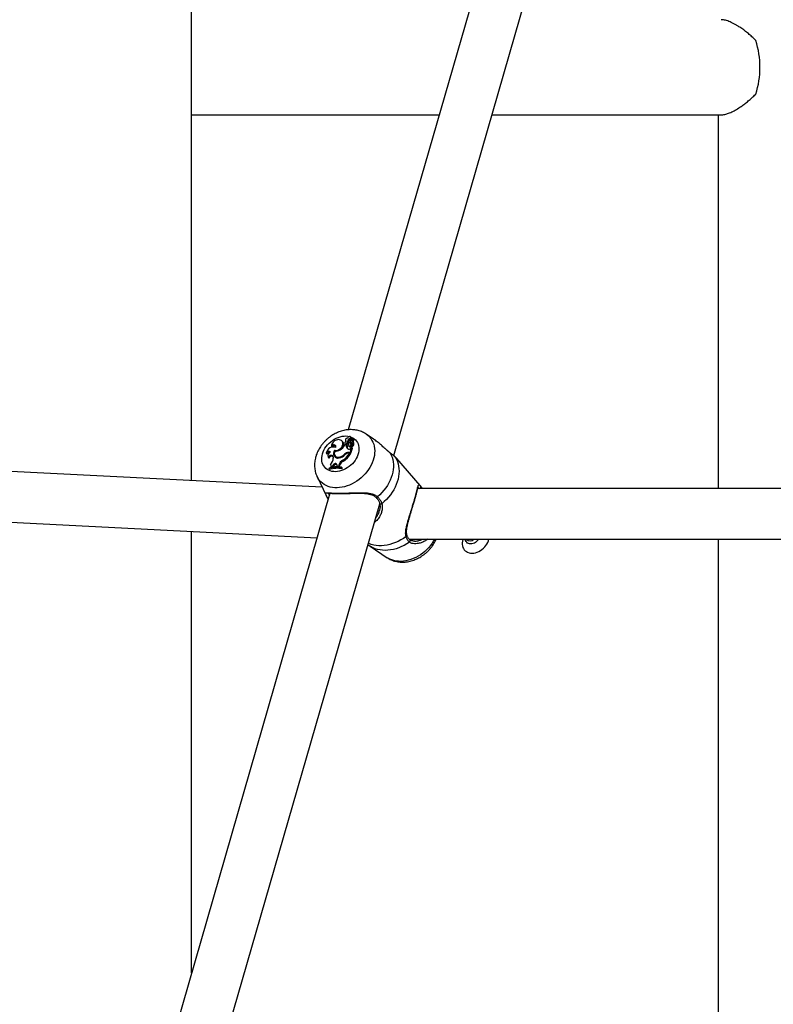
# Model space of a CAD drawing. Units: millimetres. Extents: x 0 to 42, y 0 to 29.8.
# Drawn here: x 7.9 to 8.3, y 4.9 to 5.4 of the extents above; entities that cross this region are included whole.
import ezdxf

# ---------------------------------------------------------------- set-up
doc = ezdxf.new("R2010")
doc.units = ezdxf.units.MM
doc.layers.add('LE_NORM', color=179, linetype='Continuous', lineweight=50)
doc.styles.add('SLDTEXTSTYLE0', font='TXT', dxfattribs={"width": 0.605})
doc.dimstyles.new('SLDDIMSTYLE4', dxfattribs={"dimtxt": 0.35, "dimasz": 0.3, "dimexe": 0, "dimexo": 0.0625, "dimgap": 0.08750000000000001, "dimtad": 0, "dimtih": 1, "dimtoh": 1, "dimdec": 0, "dimlfac": 60, "dimrnd": 1e-09, "dimzin": 12, "dimdsep": 46, "dimtxsty": 'SLDTEXTSTYLE0', "dimsah": 1, "dimcen": 0.09, "dimadec": 0, "dimazin": 3, "dimtfac": 1, "dimtofl": 0, "dimtmove": 0, "dimatfit": 3, "dimfxl": 0, "dimfrac": 2, "dimtolj": 1, "dimtzin": 12, "dimarcsym": 0})

# ---------------------------------------------------------------- blocks, each defined once
blk = doc.blocks.new('_D_22')
at = {"layer": 'LE_NORM'}
for p, q in [((7.927657906013548, 6.47446872138918), (5.725152395581774, 6.47446872138918)), ((5.925152395581774, 6.091135388055848), (5.925152395581774, 6.47446872138918))]:
    blk.add_line(p, q, dxfattribs=at)
blk.add_solid([(5.925152395581774, 6.47446872138918), (5.825152395581775, 6.17446872138918), (6.025152395581774, 6.17446872138918)], dxfattribs=at)
at = {"layer": 'LE_NORM', "insert": (5.06744410461741, 6.653420194510533), "char_height": 0.35, "attachment_point": 1, "style": 'SLDTEXTSTYLE0'}
blk.add_mtext('146', dxfattribs=at)
blk = doc.blocks.new('_D_23')
at = {"layer": 'LE_NORM'}
for p, q in [((9.762962069970524, 6.857802054722513), (5.725152395581774, 6.857802054722513)), ((5.925152395581774, 6.47446872138918), (5.925152395581774, 6.857802054722513))]:
    blk.add_line(p, q, dxfattribs=at)
blk.add_solid([(5.925152395581774, 6.857802054722513), (5.825152395581775, 6.557802054722513), (6.025152395581774, 6.557802054722513)], dxfattribs=at)
at = {"layer": 'LE_NORM', "insert": (5.06744410461741, 7.036753527843866), "char_height": 0.35, "attachment_point": 1, "style": 'SLDTEXTSTYLE0'}
blk.add_mtext('169', dxfattribs=at)
blk = doc.blocks.new('_D_24')
at = {"layer": 'LE_NORM'}
for p, q in [((10.13129540330386, 10.24740528192556), (5.725152395581775, 10.24740528192556)), ((5.925152395581775, 6.857802054722513), (5.925152395581775, 10.24740528192556))]:
    blk.add_line(p, q, dxfattribs=at)
blk.add_solid([(5.925152395581775, 10.24740528192556), (5.825152395581775, 9.947405281925562), (6.025152395581775, 9.947405281925562)], dxfattribs=at)
at = {"layer": 'LE_NORM', "insert": (5.06744410461741, 10.42635675504692), "char_height": 0.35, "attachment_point": 1, "style": 'SLDTEXTSTYLE0'}
blk.add_mtext('372', dxfattribs=at)

msp = doc.modelspace()

# ---------------------------------------------------------------- linework, layer by layer
at = {"color": 7, "linetype": 'Continuous', "lineweight": 25}
for p, q in [((8.223379254549403, 5.584825649798539), (8.110091768989406, 5.192386288094418)), ((8.133926023170682, 5.178802532486994), (8.249535188509885, 5.579284428864111)), ((8.027729730335285, 5.165662351561044), (8.027729730335285, 5.570979846220316)), ((8.027729730335285, 5.357802054722516), (8.157843187684774, 5.357802054722516)), ((8.185598734344318, 5.357802054722516), (8.306025823336514, 5.357802054722515)), ((8.304336428582374, 5.357802054722515), (8.304336428582374, 5.161548640106123)), ((8.11161956210805, 5.18829738685301), (8.11120742850704, 5.188662459476842)), ((8.111289830618796, 5.187799152191571), (8.111559765819507, 5.18746755630165)), ((8.111315672426523, 5.186681285959052), (8.112568180165768, 5.187752374360036)), ((8.111811760011882, 5.186804060312452), (8.112689924141172, 5.187554459064308)), ((8.11299072726737, 5.187435294079203), (8.11257859366636, 5.187800366703036)), ((8.113120149142727, 5.187188684301367), (8.112708015541717, 5.187553756925201)), ((8.123384812706346, 5.187476459044248), (8.119448923700986, 5.190119899626973)), ((8.101204921771451, 5.18366435891137), (8.101398556480127, 5.183266520308062)), ((8.107015249253092, 5.186232490634151), (8.106603115652081, 5.186597563257983)), ((8.108256707116649, 5.185011811513943), (8.10855915907818, 5.184551751803991)), ((8.108997215991636, 5.184413656180688), (8.108292674157235, 5.184413656180688)), ((8.108606599963796, 5.186558682686142), (8.10881793157944, 5.186237226143738)), ((8.108997215991636, 5.184413656180688), (8.109429035546764, 5.184060129018318)), ((8.109316894700932, 5.185212722675341), (8.109733064197288, 5.184777813977203)), ((8.109619167694028, 5.186303467223337), (8.11004562057681, 5.185900244853897)), ((8.110256081387512, 5.184033509543149), (8.11055853334904, 5.183573449833198)), ((8.110751498863108, 5.185967072848261), (8.111148429101878, 5.185658379347833)), ((8.110971326566638, 5.18670085221814), (8.111273778528167, 5.186240792508188)), ((8.111082786337906, 5.180510655106404), (8.111811202046116, 5.183033961137712)), ((8.111315672426523, 5.186681285959052), (8.111532395580173, 5.186426151438111)), ((8.11138137600324, 5.182690965543644), (8.111811202046116, 5.183033961137712)), ((8.111488542955545, 5.18003084893544), (8.112256364339682, 5.182690660232375)), ((8.111494277621107, 5.185066629289649), (8.111904841901552, 5.184703229107215)), ((8.111524288989656, 5.185763506692333), (8.111826740951185, 5.185303446982381)), ((8.111723093246189, 5.185588042116278), (8.11203984508235, 5.185114580850417)), ((8.111811202046116, 5.183033961137712), (8.112018883251116, 5.182918751767507)), ((8.111857033224046, 5.184091641624409), (8.111870877938628, 5.184037137229945)), ((8.111873127922573, 5.184033619001102), (8.112146528678462, 5.183617749083052)), ((8.11206206019037, 5.185099879206404), (8.11203984508235, 5.185114580850417)), ((8.112365551044451, 5.186139399744155), (8.112781646138343, 5.185770732965148)), ((8.09852857111327, 5.180225074175772), (8.098791376404035, 5.179576557923157)), ((8.09944812936309, 5.177946559981409), (8.099801559292292, 5.177396836434889)), ((8.10217595370325, 5.178002569509665), (8.10220457352078, 5.177528457053693)), ((8.102852050643502, 5.181625434471369), (8.103233427202802, 5.18113297392083)), ((8.103046434913024, 5.178808590181305), (8.103348886874553, 5.178348530471354)), ((8.103233427202802, 5.18113297392083), (8.103323323430555, 5.181111597543055)), ((8.105669395116696, 5.178094421659329), (8.10590327817379, 5.17778662679793)), ((8.108058069917925, 5.17952347964149), (8.108322902715349, 5.179224210744658)), ((8.110308714303649, 5.180510655106404), (8.111082786337906, 5.180510655106404)), ((8.110346108275285, 5.180093986512194), (8.110828134819437, 5.180093986512194)), ((8.110828134819437, 5.180093986512194), (8.11129768844521, 5.179740459349825)), ((8.110911993943269, 5.18003084893544), (8.111488542955545, 5.18003084893544)), ((8.111082786337906, 5.180510655106404), (8.111488542955545, 5.18003084893544)), ((8.147796049592385, 5.163173786909044), (8.135620336650243, 5.177233089198521)), ((8.096378052127204, 5.162187125388243), (7.803749074397732, 5.177001061924201)), ((8.099999751421652, 5.172289837753379), (8.099911548969914, 5.171984295497852)), ((8.100660509719418, 5.174240848801348), (8.10091258787945, 5.173801609783794)), ((8.101080596681006, 5.172978955397377), (8.101677378079222, 5.173107876901419)), ((8.101080596681006, 5.172978955397377), (8.10129223319482, 5.172593185971565)), ((8.10191939425113, 5.173680028539925), (8.101677378079222, 5.173107876901419)), ((8.101677378079222, 5.173107876901419), (8.101978761565631, 5.172757313845866)), ((8.10191939425113, 5.173680028539925), (8.102341264729093, 5.17325702617091)), ((8.102341264729093, 5.17325702617091), (8.10214066741303, 5.172782793055994)), ((8.104077795829621, 5.173963195721369), (8.104137701213364, 5.173355519458887)), ((8.104137701213364, 5.173355519458887), (8.104916800828383, 5.173333844624731)), ((8.104137701213364, 5.173355519458887), (8.104405223078542, 5.172927632190277)), ((8.105106626029928, 5.173977359707833), (8.104916800828383, 5.173333844624731)), ((8.104916800828383, 5.173333844624731), (8.105308515909117, 5.172867897500123)), ((8.105106626029928, 5.173977359707833), (8.105530551650206, 5.173560492832567)), ((8.105530551650206, 5.173560492832567), (8.105325705503303, 5.17286605613936)), ((8.10639397451945, 5.172367006582646), (8.106483415874568, 5.172676840525367)), ((8.10639397451945, 5.172367006582646), (8.106795519252916, 5.171872610016917)), ((8.106483415874568, 5.172676840525367), (8.106922188502379, 5.172311405168571)), ((8.106795519252916, 5.171872610016917), (8.106922188502379, 5.172311405168571)), ((8.107135956326793, 5.176392840463694), (8.107519221337522, 5.175924983917604)), ((8.093678864566925, 5.167802373759901), (8.098417007214467, 5.157945390059379)), ((8.099911548969914, 5.171984295497852), (8.100183829607877, 5.171479558287744)), ((8.147796049592385, 5.163173786909044), (8.148099575930129, 5.16280861193027)), ((8.148099575930129, 5.16280861193027), (8.148534356778692, 5.16223711363578)), ((8.100462587883003, 5.1590298262712), (7.987175102323008, 4.76659046456708)), ((8.480622893926235, 5.161548640106121), (8.146605372622224, 5.161548640106124)), ((8.011009356504283, 4.753006708959655), (8.126618521843486, 5.153488605336775)), ((7.802400837832526, 5.150368499725356), (8.093705220492451, 5.135621618979458)), ((8.126372620654939, 5.149785984760622), (8.126420029628486, 5.149942496648147)), ((8.027729730335285, 4.907075816966025), (8.027729730335285, 5.138961536754179)), ((8.12043237651073, 5.132059169298048), (8.121497086669137, 5.131300071458847)), ((8.121493889794653, 5.131298501340956), (8.13057289604226, 5.125200815804596)), ((8.14206350342855, 5.134881973439458), (8.477429632228036, 5.134881973439454)), ((8.144791331894783, 5.133936030908758), (8.144932553809332, 5.13393907068801)), ((8.171918946238346, 5.134881973439457), (8.17199985272569, 5.134788550674961)), ((8.304336428582374, 5.134881973439455), (8.304336428582374, 4.735752816572349))]:
    msp.add_line(p, q, dxfattribs=at)
at = {"color": 8, "linetype": 'Continuous', "lineweight": 25}
for p, q in [((8.110308714303649, 5.180510655106404), (8.110606246514793, 5.180093986512194)), ((8.134683887889798, 5.178114935611138), (8.134775439256627, 5.178005879717534)), ((8.098831232279288, 5.157160237883374), (8.098417007214467, 5.157945390059379))]:
    msp.add_line(p, q, dxfattribs=at)
at = {"color": 8, "linetype": 'Continuous', "lineweight": 25, "flags": 128}
for points in [[(8.119432020998147, 5.190131227567178), (8.119571042714032, 5.190036594708606), (8.120441230092453, 5.189360496644165), (8.12122605664139, 5.188597622717082), (8.121920017366499, 5.187753323939835), (8.122518244631902, 5.186833522461714), (8.123016542303157, 5.185844670029215), (8.12341141518013, 5.18479370273166), (8.1237000935133, 5.183687992349525), (8.123880552431581, 5.182535294646687), (8.123951526145316, 5.181343694969319), (8.123912516824902, 5.180121551532997), (8.123763798092687, 5.178877436795815), (8.123506413103728, 5.177620077328761), (8.123142167228794, 5.176358292605084), (8.122673615390982, 5.17510093313803), (8.122104044144782, 5.173856818400847), (8.121437448623249, 5.172634674964524), (8.120678504515022, 5.171443075287157), (8.119832535267713, 5.170290377584319), (8.118905474747773, 5.169184667202184), (8.117903825618647, 5.168133699904629), (8.116834613729301, 5.16714484747213), (8.115705338832905, 5.166225045994009), (8.114523921981478, 5.165380747216761), (8.113298649965383, 5.164617873289679), (8.11203811718746, 5.163941775225238), (8.11075116537945, 5.163357195365584), (8.109446821583614, 5.162868234118411), (8.108134234834512, 5.162478321195552), (8.106822611985095, 5.162190191556008), (8.105521153127254, 5.16200586622218), (8.104238987059778, 5.161926638103846), (8.102985107256394, 5.161953062929332), (8.101768308783013, 5.162084955347472), (8.10059712660666, 5.162321390227719), (8.099479775728803, 5.162660709149265), (8.098424093563038, 5.163100532033678), (8.097437484961253, 5.163637773839432), (8.096526870273909, 5.16426866620127), (8.095698636808761, 5.164988783862571), (8.094958594028487, 5.16579307571534), (8.094311932801467, 5.166675900230117), (8.093763188991584, 5.167631065027237), (8.093664486039396, 5.16783241097007)], [(8.132104556262192, 5.180199128000105), (8.131993228870934, 5.180330080154555), (8.131977257733293, 5.18034134682985)], [(8.140436149949087, 5.136261725611802), (8.13909577995997, 5.135346210522213), (8.137712189453325, 5.134517703429244), (8.136293862733364, 5.133781284814565), (8.13484949710994, 5.133141470464834), (8.133387949565863, 5.132602183780476), (8.13191818244506, 5.132166731717021), (8.130449208494655, 5.131837784506563), (8.128990035597983, 5.131617359283642), (8.12754961153741, 5.131506807715993), (8.126136769125718, 5.131506807715993), (8.124760172042485, 5.131617359283642), (8.123428261707602, 5.131837784506564), (8.122149205517704, 5.132166731717021), (8.120930846762956, 5.132602183780476), (8.120626554931498, 5.132731823079062)], [(8.142230733604276, 5.13332974784033), (8.140889351338378, 5.132459437970945), (8.139508187498896, 5.131678177544212), (8.138095914726277, 5.130990872271233), (8.136661401001001, 5.130401837897422), (8.135213653959529, 5.12991477310297), (8.133761764333306, 5.129532736277996), (8.132314848866006, 5.129258126318218), (8.130881993067435, 5.129092667561745), (8.129472194163553, 5.12903739896157), (8.128094304600861, 5.129092667561745), (8.126756976459879, 5.129258126318218), (8.125468607126779, 5.129532736277996), (8.124237286564295, 5.12991477310297), (8.123070746513008, 5.130401837897422), (8.121976311942017, 5.130990872271233), (8.121494467595625, 5.131298113299883)], [(8.155419984411452, 5.134881973439458), (8.154915959459807, 5.133977020458982), (8.154157015352862, 5.132785420783629), (8.153311046106987, 5.13163272308274), (8.152383985588612, 5.130527012702474), (8.15138233646118, 5.129476045406697), (8.150313124573643, 5.128487192975869), (8.149183849679156, 5.127567391499304), (8.148002432829726, 5.126723092723483), (8.146777160815704, 5.125960218797691), (8.14551662803991, 5.125284120734393), (8.144229676234078, 5.124699540875727), (8.142925332440447, 5.124210579629382), (8.141612745693564, 5.123820666707181), (8.140301122846365, 5.123532537068125), (8.138999663990724, 5.123348211734609), (8.137717497925415, 5.123268983616408), (8.136463618124152, 5.123295408441849), (8.13524681965283, 5.123427300859767), (8.134075637478453, 5.123663735739614), (8.132958286602488, 5.124003054660586), (8.131902604438507, 5.124442877544254), (8.13091599583839, 5.124980119349101), (8.13057289604226, 5.125200815804596)], [(8.178588402463857, 5.134881973439457), (8.17849477215549, 5.134742507665831), (8.178047882066386, 5.134182009007176), (8.177526603752922, 5.133677752728053), (8.176945933443088, 5.133244245363512), (8.176322575964475, 5.132893958131149), (8.175674464176799, 5.132636968156872), (8.175020243076178, 5.13248066857434), (8.174378733412535, 5.132429555837969), (8.173768390250904, 5.132485100368124), (8.173206772052795, 5.132645704249801), (8.172710035551232, 5.132906747201735), (8.172292470950957, 5.133260719493481), (8.171966090825263, 5.133697437986678), (8.17174028453613, 5.134204339085409), (8.171621548119369, 5.134766840167977), (8.171611191828164, 5.134881973439457)]]:
    msp.add_lwpolyline(points, dxfattribs=at)
at = {"color": 7, "linetype": 'Continuous', "lineweight": 25, "flags": 128}
for points in [[(8.096506121346323, 5.179743691045958), (8.096847081737069, 5.180740730408067), (8.097290458747725, 5.181726472915807), (8.097831228739603, 5.182689749712681), (8.098463264572612, 5.183619646487676), (8.099179405028211, 5.184505627138764), (8.09997153594889, 5.185337653151147), (8.100830682174795, 5.186106297337643), (8.101747109235887, 5.186802850652487), (8.102710433647383, 5.187419420868292), (8.103709740558772, 5.187949021998143), (8.104733707423446, 5.188385653449624), (8.10577073228767, 5.188724368013916), (8.106809065245365, 5.188961327919666), (8.107836941569214, 5.189093848316455), (8.108842715009757, 5.189120427695237), (8.10981498975202, 5.189040764901029), (8.110742749534678, 5.188855762545121), (8.111615482468675, 5.188567516778128), (8.112423300141144, 5.188179293539767), (8.113157049655069, 5.187695491554456), (8.113808417335266, 5.187121592492005), (8.114370022925641, 5.186464098858111), (8.114835503210452, 5.185730460318366), (8.115199584112078, 5.184928989290574), (8.11545814044842, 5.18406876676173), (8.115608242672876, 5.183159539396813), (8.115648190067262, 5.182211609105178), (8.115577530011644, 5.181235716315802), (8.115397063112678, 5.180242918283935), (8.115108834132446, 5.179244463807982), (8.114716108820463, 5.178251665776116), (8.114223336911438, 5.177275772986738), (8.113636101708002, 5.176327842695104), (8.112961056819659, 5.175418615330187), (8.112205850774727, 5.174558392801343), (8.11137904035946, 5.173756921773551), (8.110489993666238, 5.173023283233806), (8.109548783949345, 5.172365789599912), (8.108566075490955, 5.171791890537461), (8.107553002770578, 5.17130808855215), (8.106521044306936, 5.17091986531379), (8.105481892601773, 5.170631619546797), (8.104447321659132, 5.170446617190888), (8.103429053581188, 5.170366954396679), (8.10243862575214, 5.170393533775462), (8.101487260115048, 5.170526054172251), (8.100585736022726, 5.170763014078001), (8.099744268103374, 5.171101728642294), (8.098972390524747, 5.171538360093774), (8.09827884896824, 5.172067961223626), (8.097671501536816, 5.172684531439431), (8.097157229719551, 5.173381084754274), (8.09674186042163, 5.174149728940772), (8.096430099943175, 5.174981754953154), (8.096225480654972, 5.175867735604242), (8.096130320975325, 5.176797632379237), (8.096145699101427, 5.177760909176111), (8.096271440792963, 5.17874665168385), (8.096506121346323, 5.179743691045958)], [(8.111289830618796, 5.187799152191571), (8.11139084069068, 5.188113427109302), (8.111369027980794, 5.188409050249277), (8.111227511844639, 5.188643745632371), (8.110986529984915, 5.188783950334121), (8.110680544332013, 5.188809614195241), (8.11035331276996, 5.188717067121243), (8.110051631482193, 5.188519543929162), (8.109818642801295, 5.188245291684992), (8.109687665582522, 5.187933530194569)], [(8.106440225097336, 5.186726254170491), (8.10601910253782, 5.187009697295765), (8.105519611026837, 5.187184934786697), (8.104962626686696, 5.187244642636342), (8.104371428538071, 5.187186325370114), (8.103770725559167, 5.187012420343517), (8.103185623980192, 5.186730195873478), (8.102640577974753, 5.186351447460876), (8.10215836760383, 5.185892004800532), (8.10175914672881, 5.185371070183102), (8.101459600685953, 5.184810415940145), (8.10127224892692, 5.184233474475), (8.101204921771451, 5.18366435891137)], [(8.103548027753133, 5.183108054682202), (8.103610619254761, 5.183502776403769), (8.103547053587679, 5.183863742580748), (8.103363224792723, 5.184157483110698), (8.103076178147237, 5.184356761298729), (8.102712529664698, 5.184443099343337), (8.102305998160714, 5.184408491665657), (8.101894278721284, 5.184256147215975), (8.101515547476728, 5.184000191928139), (8.101204921771451, 5.18366435891137)], [(8.102852050643502, 5.181625434471369), (8.103390111494669, 5.18153746227102), (8.103967925449505, 5.181566033043263), (8.104561294906668, 5.181709950305824), (8.105145370833963, 5.181963187114361), (8.105695693392159, 5.182315138457891), (8.106189216260276, 5.182751065373763), (8.106605271765766, 5.183252712183596), (8.106926436402025, 5.183799071001697), (8.107139260487259, 5.184367261499964), (8.10723483140811, 5.184933489086652), (8.107209146860686, 5.185474041372516), (8.107063282458396, 5.185966281194494), (8.106803346687592, 5.186389594611239), (8.106440225097336, 5.186726254170491)], [(8.10855915907818, 5.184551751803991), (8.108568204125621, 5.184538528134081), (8.108705443719327, 5.184413656180688)], [(8.111826740951185, 5.185303446982381), (8.11190032906102, 5.185214046796154), (8.11203984508235, 5.185114580850417)], [(8.112040659579076, 5.184462628224149), (8.11203390000905, 5.184486895771236), (8.111904841901552, 5.184703229107215)], [(8.10217595370325, 5.178002569509665), (8.102096229942086, 5.178355299630945), (8.101908005542775, 5.178644384991642), (8.101625840258402, 5.178847463924047), (8.101271560466868, 5.178948827629918), (8.100872570831475, 5.178940635305754), (8.100459734463469, 5.178823520653761), (8.100064985562685, 5.178606542862978), (8.09971885920613, 5.17830648585234), (8.09944812936309, 5.177946559981409)], [(8.132104556262192, 5.180199128000105), (8.132660168248643, 5.17910898255229), (8.133107826054331, 5.177953349170951), (8.133444718734543, 5.176739484339734), (8.13366873086386, 5.175475010190741), (8.13377845581941, 5.17416786664344), (8.13377320461335, 5.172826261548112), (8.133653010219193, 5.171458619146898), (8.133418627364755, 5.170073527176081), (8.13307152779304, 5.168679682941739), (8.13261389102085, 5.167285838707398), (8.132048590653088, 5.165900746736581), (8.13137917633875, 5.164533104335367), (8.130609851481877, 5.163191499240039), (8.129745446847426, 5.161884355692738), (8.128791390227805, 5.160619881543744), (8.127753672360532, 5.159406016712527), (8.126638809311046, 5.158250383331189), (8.125453801556844, 5.157160237883374)], [(8.134775439256627, 5.178005879717534), (8.1353803157824, 5.176929796170385), (8.135878456956569, 5.175785375060695), (8.136266808131653, 5.174579634083925), (8.13654298790254, 5.173319966954604), (8.136705302709487, 5.17201409806738), (8.136752757223169, 5.170670035130332), (8.13668506044815, 5.169296020060962), (8.136502627507278, 5.167900478446002), (8.136206577096115, 5.166491967874943), (8.135798724623006, 5.165079125464104), (8.135281571076812, 5.163670614893046), (8.134658287690625, 5.162275073278087), (8.133932696495474, 5.160901058208718), (8.13310924688328, 5.159556995271669), (8.132192988322771, 5.158251126384444), (8.131189539395681, 5.156991459255123), (8.13010505334309, 5.155785718278354), (8.128946180333177, 5.154641297168664), (8.127720026681788, 5.153565213621515)], [(8.101077964252745, 5.17370002096508), (8.101069042905932, 5.173706808418195), (8.10091258787945, 5.173801609783794)], [(8.104077795829621, 5.173963195721369), (8.10399172061969, 5.17428073748826), (8.103787016726152, 5.174520355801024), (8.103487356452206, 5.174654340794183), (8.103127393016898, 5.174667198217348), (8.102748753198474, 5.174557441216436), (8.102395223543594, 5.174337762275989), (8.102107686817291, 5.174033565438866), (8.10191939425113, 5.173680028539925)], [(8.17038688664408, 5.134881973439457), (8.170313625486322, 5.13467277059746), (8.170082077705692, 5.133820966511852), (8.16995963418738, 5.132977677296545), (8.16994822593882, 5.132156202126222), (8.170048032874904, 5.131369496155044), (8.170257480980627, 5.130629966206132), (8.170573267134246, 5.129949275108554), (8.170990411199474, 5.129338157767544), (8.171502334565217, 5.128806251868633), (8.172100963894186, 5.128361945885593), (8.172776858444259, 5.128012246789192), (8.173519358954621, 5.127762669543079), (8.174316755748679, 5.127617150129518), (8.175156473402645, 5.127577983476587), (8.176025269067495, 5.127645787265801), (8.1769094413166, 5.127819492190901), (8.177795046225413, 5.128096358821451), (8.178668117275487, 5.128472020805296), (8.179514885614815, 5.128940553728539), (8.180321997200855, 5.129494568547094), (8.181076723401741, 5.130125328116319), (8.18176716173444, 5.130822884981012), (8.182382423573998, 5.131576238252714), (8.182912805873665, 5.132373507100301), (8.183349944187734, 5.133202118117779), (8.183686944583869, 5.134049003614416), (8.183914532761039, 5.134881973439457)]]:
    msp.add_lwpolyline(points, dxfattribs=at)
at = {"color": 7, "linetype": 'Continuous', "lineweight": 25}
for centre, radius, start, end in [((8.28024318838782, 5.382802054722515), 0.04615356179696727, 342.2542684126308, 17.74573158737107), ((8.109459037775776, 5.187062107403055), 0.0009009152876879816, 75.29911927830814, 234.7478542968626), ((8.111373493723544, 5.186024803334803), 0.001776320179644261, 92.6995791092588, 170.9743241268008), ((8.112888089882723, 5.185070978129033), 0.002753986366923997, 96.73876587742667, 126.9364850015807), ((8.111134673441903, 5.187803081702079), 0.0006924266031828904, 342.7929842277543, 45.55097182602366), ((8.112557906262241, 5.187778631620695), 2.819568816367169e-05, 291.3693416536005, 75.5758888639233), ((8.112698079612839, 5.187543016876624), 1.405116995467661e-05, 308.566944382744, 125.4795458285325), ((8.102253102336498, 5.179551513534444), 0.003784946072316059, 69.99359450728507, 169.7491705646333), ((8.102892576001702, 5.182484468281836), 0.001458167235596686, 61.40915721000335, 143.2764457491355), ((8.101617200668613, 5.188482517582958), 0.00781777330242976, 301.783905056379, 328.6366892055814), ((8.10520934743613, 5.184527918398961), 0.002483313890245459, 318.0366850238211, 43.3466205210044), ((8.108776150802958, 5.18533635396307), 0.0005546969068800104, 142.531037809393, 347.1217074739619), ((8.11002614380977, 5.184716661132984), 0.001942430393210244, 124.0320000483528, 150.478511659021), ((8.111098359871272, 5.184111748151288), 0.002122723265325942, 171.8232808206386, 233.5572593912618), ((8.108924615452816, 5.185300950938648), 0.0009629442625959434, 278.3253143026164, 327.0936047182903), ((8.107034085605852, 5.186432603036835), 0.002588305519241866, 331.8809840780684, 357.1402100423757), ((8.111540640076967, 5.183724757012757), 0.002138071110624694, 170.9754720417377, 220.3370968534508), ((8.107387649284252, 5.186035660410941), 0.002661418562562925, 331.7953328155456, 357.0834758401371), ((8.110434793377527, 5.183487367199087), 0.001237042547406811, 241.1248153619657, 319.9246204412255), ((8.111717258869552, 5.185632333793426), 0.001692971032853847, 108.2151556402873, 170.8947204889689), ((8.1118378486404, 5.184648173847537), 0.00170869845576441, 129.4775761007442, 198.6187945947453), ((8.110819012263166, 5.184634146662234), 0.0008018881010781483, 221.515471760395, 32.63806765374422), ((8.11114404921365, 5.184199449090628), 0.0008571487023915927, 226.9138554357235, 340.5124116237023), ((8.112461069916998, 5.186620721392582), 0.001830270364671009, 200.9241807976435, 238.1144801001852), ((8.11115724135144, 5.186822257626358), 0.0002120693672721255, 165.1735732733264, 318.3373734954975), ((8.111682922552607, 5.186655400149037), 0.0007634157111222805, 126.0983368372267, 163.1629262748572), ((8.112868486091388, 5.186238061425838), 0.001815110839239572, 198.6245006438564, 219.6507836668722), ((8.111462799702638, 5.186372246458883), 0.0002302371506767598, 214.8165137522917, 266.7681852565491), ((8.112168408970744, 5.186166813323475), 0.0007302617371994143, 119.234494699968, 232.4247473381661), ((8.111070727119046, 5.184775455455088), 0.001042055010922616, 318.988033986559, 51.24157898593108), ((8.11125798472049, 5.185327421700323), 0.00137332134099733, 295.8619422293053, 36.24585542094221), ((8.112186992679298, 5.183651769550611), 5.28651830288119e-05, 220.0557422206216, 303.064397413235), ((8.112226282240272, 5.182693037735691), 3.017590474239811e-05, 355.4810887832957, 142.1052275181194), ((8.11160399330565, 5.184923123906682), 0.001450967715127981, 294.9405923168667, 35.74424206029866), ((8.113362334940705, 5.186633255209333), 0.001112416898612773, 126.1040442411382, 206.3560636850842), ((8.11372436320904, 5.186229819390994), 0.001048558926231449, 125.9930758467364, 205.9652574240683), ((8.112919799091827, 5.187377807975563), 9.129873053726944e-05, 312.9833785157552, 39.02419014792328), ((8.113063838858537, 5.187138908576658), 7.515630962131143e-05, 306.1165839523093, 41.47521626297491), ((8.099950284985537, 5.179286326422172), 0.00170367769237166, 59.72049532516863, 146.5634955587979), ((8.10047571541572, 5.178566117935173), 0.001964175876953545, 90.58994515052481, 149.0403311341353), ((8.101617075735165, 5.178631363934843), 0.002274485616480528, 110.8021245750902, 197.5225301542955), ((8.101363121933161, 5.176749658594655), 0.001690360032138662, 62.93931647356089, 157.4888073577449), ((8.097948296174332, 5.177521069694643), 0.004256283757335599, 309.5852592290724, 0.09944466392360445), ((8.104691398795245, 5.179995913947377), 0.00245734384273556, 138.461534013755, 285.3229161172017), ((8.104841042147866, 5.180053039877101), 0.002126582696242088, 149.01580809044, 292.9248251720698), ((8.104972767970047, 5.17938151545789), 0.002256657699689204, 171.9820247075918, 219.4024969298895), ((8.103494412942014, 5.184969221148594), 0.003851007731275228, 262.8922062159198, 305.5777164032336), ((8.104941563701873, 5.179422120184739), 0.001920732763548966, 213.9830752740562, 256.4542746872834), ((8.104571237892117, 5.182678650237159), 0.005110990614326918, 278.659663433784, 318.9644990747548), ((8.104168706632985, 5.18331369468383), 0.005430734465007342, 286.0414387801423, 315.7396838738048), ((8.099660458340471, 5.187542415323232), 0.01342371370716576, 303.8408177900594, 326.2981732276566), ((8.100003153052713, 5.187146796449956), 0.01350630811780807, 303.8131120813764, 326.7453340761922), ((8.110430391382097, 5.177174055155018), 0.003338817836751056, 92.08850182523389, 135.2778400016428), ((8.11044458405219, 5.17707307348224), 0.003022517661351812, 91.86706769666668, 131.8891830349931), ((8.103887451747902, 5.159731346610401), 0.01288186940387574, 78.77995286593888, 107.9774889067211), ((8.10397655680792, 5.160169940644518), 0.01275566097893909, 78.66593451671022, 108.1658035136532), ((8.104224537187676, 5.159314646402017), 0.01281843980104208, 78.42976354860177, 108.3744675160151), ((8.100090536478866, 5.173350232896381), 0.001057386488058125, 339.4437049961874, 57.38171255742435), ((8.103563760665349, 5.172903969539608), 0.001272456403604685, 66.77260407484916, 163.891290974287), ((8.109055268054105, 5.172720162971359), 0.004143949501297016, 117.5912064552776, 162.3391952170587), ((8.109392296620967, 5.172331085551797), 0.004052717172615252, 117.5277165420885, 162.3408461751245)]:
    msp.add_arc(centre, radius, start, end, dxfattribs=at)
at = {"color": 8, "linetype": 'Continuous', "lineweight": 25}
for centre, radius, start, end in [((8.14740576560247, 5.162336863477962), 0.0008389990304057902, 290.035476048368, 34.21329811930363), ((8.099462339085193, 5.15763047808489), 0.0007870334475635841, 216.689942206751, 300.610317935411), ((8.124878459284192, 5.157560366112608), 0.0007008004926732311, 241.4712675956688, 325.1828850296705), ((8.12723824454148, 5.154224694320285), 0.0008167183252317113, 210.1553686885071, 306.1499122411806), ((8.140230646583229, 5.13690912382362), 0.00067923197660621, 287.6109798208597, 10.52472199854798), ((8.141793013151895, 5.134019491002373), 0.0008169117602394829, 302.3997709065629, 44.76561906576747), ((8.173997088432584, 5.137119369861034), 0.003069473659612245, 229.4073408138856, 313.2041876487649)]:
    msp.add_arc(centre, radius, start, end, dxfattribs=at)
at = {"color": 7, "linetype": 'Continuous', "lineweight": 25}
for points, knots in [([(8.324200694887365, 5.396869353286522), (8.32383694639591, 5.397233196469154), (8.32286879902376, 5.398201595869876), (8.321239268016399, 5.399682873191834), (8.319301187163997, 5.40129695594077), (8.31731878433276, 5.402794837492596), (8.315529533751178, 5.404011735937273), (8.313972558437287, 5.40496791347984), (8.312637474675341, 5.405712926003766), (8.311324775972265, 5.406364444875581), (8.310057912332107, 5.406906353398673), (8.30885976438961, 5.40732722964969), (8.307731353220845, 5.407621748717935), (8.30677517893971, 5.407784849428718), (8.306242297088428, 5.407786086938156), (8.306025340845476, 5.40778659077479)], [0, 0, 0, 0, 0.05945098348226238, 0.158233820296477, 0.2570047937688314, 0.3587534047727322, 0.460475595838196, 0.529565971528387, 0.5986485102391217, 0.6695228795948319, 0.7403877205171173, 0.8096045034706092, 0.8788143068906489, 0.9506607466302307, 1, 1, 1, 1]), ([(8.306025818981672, 5.357817999284518), (8.306173744579597, 5.357815063316684), (8.306613986999134, 5.35780632556202), (8.307409748344973, 5.357923005040472), (8.308385500825278, 5.358143485548382), (8.309388077530517, 5.358454684311769), (8.310448413243924, 5.358858720534807), (8.311573332830854, 5.359359592852318), (8.31274679057239, 5.35995171973397), (8.31438113260524, 5.360866457791557), (8.316270397446543, 5.362071139736409), (8.318384217146967, 5.363598145919577), (8.320287456663673, 5.365110105395146), (8.322175555475706, 5.36675443314035), (8.323473994722995, 5.367996627973608), (8.324138389278303, 5.368671470737121), (8.324200694887365, 5.368734756158509)], [0, 0, 0, 0, 0.03422697428052935, 0.1018631405375348, 0.1614119432659078, 0.2209641665214386, 0.2820614080996066, 0.3431637843752796, 0.4065004018428817, 0.4698429570269157, 0.5990206770465101, 0.6953243131039073, 0.7916463591377184, 0.8906934670178723, 0.989749449243113, 1, 1, 1, 1]), ([(8.119420597359708, 5.190124657324215), (8.119314516959433, 5.190199541695663), (8.11888635621718, 5.190501789311425), (8.11807340793432, 5.190941711348533), (8.116989018152907, 5.191439841061752), (8.115851005132328, 5.191838519298104), (8.114670560896746, 5.192143366168816), (8.113452077672632, 5.192350173053419), (8.112202271677294, 5.19245772027187), (8.110927903878078, 5.192464454067863), (8.109636513346926, 5.192369596186809), (8.108336208148376, 5.192173063002768), (8.107035572854631, 5.191875665107465), (8.105743431601695, 5.191479138256679), (8.104468599533243, 5.190986105687625), (8.103219659602043, 5.190399958059857), (8.102004828269838, 5.189724704744321), (8.100831866722046, 5.188964809708514), (8.099708059537816, 5.188125042038437), (8.098640270151375, 5.187210373309026), (8.097635063493042, 5.18622597323464), (8.096698801736457, 5.185177227680772), (8.09583762729304, 5.184069791009929), (8.095057748702278, 5.182909621097897), (8.094364544037958, 5.181703319419482), (8.093765963756153, 5.180457661359622), (8.093308627424706, 5.179306009380653), (8.093081710760973, 5.178565851373672), (8.092987746539873, 5.178259358366627)], [0, 0, 0, 0, 0.01228079612738624, 0.04956763711072713, 0.08702450187960736, 0.1247258194407858, 0.1627344045722482, 0.2010972875629087, 0.2398419061307548, 0.2789735703490427, 0.3184752128724332, 0.3583101257975498, 0.3984276209508405, 0.4387705945129289, 0.479283318058184, 0.5199177917969797, 0.5606376372793404, 0.6014176374335781, 0.6422463469651446, 0.6831245079823877, 0.7240581612948275, 0.7650527991903102, 0.8061148579290782, 0.8472460643035864, 0.8884364922080533, 0.9296590694166398, 0.9708724311167437, 1, 1, 1, 1]), ([(8.112568180165768, 5.187752374360036), (8.112578541236005, 5.187740255872086), (8.11263034659013, 5.187679663428891), (8.11271893848825, 5.187576217102747), (8.112797263568961, 5.187484969567152), (8.112834049140186, 5.187442114932478)], [0, 0, 0, 0, 0.117065512641038, 0.5853275965136207, 1, 1, 1, 1]), ([(8.111870877938628, 5.184037137229945), (8.111871190243804, 5.184036694077323), (8.111872751799298, 5.184034478272192), (8.111879498985038, 5.18402528648089), (8.111907377044384, 5.183989077754341), (8.112020251888685, 5.18384770785523), (8.112129062742332, 5.183714051181807), (8.112215834935213, 5.183607465466709)], [0, 0, 0, 0, 0.002967417307301492, 0.01483736790601613, 0.06231816424239534, 0.2522371951956392, 1, 1, 1, 1]), ([(8.111870877938628, 5.184037137229945), (8.111871125533115, 5.184036738660107), (8.111871865021373, 5.184035548255125), (8.111872632292847, 5.184034395631402), (8.111873142667495, 5.184033628927643)], [0, 0, 0, 0, 0.3348186895668691, 1, 1, 1, 1]), ([(8.11201888325111, 5.182918751767477), (8.112018952199193, 5.182918701989887), (8.112019296988226, 5.182918453066844), (8.112020718256604, 5.182917281229206), (8.112026324523129, 5.18291228893679), (8.112048526955457, 5.1828914790435), (8.112126337674418, 5.182816878143588), (8.112199746255893, 5.182745619853607), (8.112256364339682, 5.182690660232376)], [0, 0, 0, 0, 0.0008304695323331431, 0.004152933161724097, 0.01744181871153519, 0.0705900041548633, 0.2831708232963444, 1, 1, 1, 1]), ([(8.112018883251048, 5.182918751767454), (8.112023414180557, 5.182913708692558), (8.112054259275968, 5.182879377077801), (8.1120998044106, 5.182827300659926), (8.112156588990564, 5.182763380097576), (8.112187175811032, 5.182728841484049), (8.112202469221147, 5.18271157217742)], [0, 0, 0, 0, 0.07344655782755297, 0.5000002936426408, 0.7500001487662348, 1, 1, 1, 1]), ([(8.112706839514203, 5.187532030543972), (8.112712574680874, 5.187525598616356), (8.112741250521857, 5.187493438969715), (8.11286140815314, 5.187358111042156), (8.112989300224191, 5.187213137557499), (8.1130942866771, 5.187093924457352), (8.11310813825722, 5.187078195858451)], [0, 0, 0, 0, 0.0426769407767655, 0.2133847606753313, 0.8962164764266363, 1, 1, 1, 1]), ([(8.128752375427311, 5.183082683353261), (8.128458062123153, 5.183351283657959), (8.12766140741805, 5.184078337764948), (8.12617994339031, 5.185369816143978), (8.124687843131163, 5.186600339598503), (8.123676328540537, 5.187251873984869), (8.123367718830648, 5.187450654941488)], [0, 0, 0, 0, 0.1771037777290653, 0.479388990661871, 0.8411633267126074, 1, 1, 1, 1]), ([(8.131987213980654, 5.180352728870603), (8.13196426397847, 5.180368975106546), (8.131747286744377, 5.180522572623058), (8.131298940602377, 5.1808745580465), (8.130651203920763, 5.181406664255326), (8.129975569692329, 5.182000107769117), (8.129339459426324, 5.182569619418482), (8.128919356460825, 5.182948839600524), (8.128738286059049, 5.183112288936435)], [0, 0, 0, 0, 0.02465122994532578, 0.2330612279519999, 0.4383357629416996, 0.6416744348002948, 0.8455565435457042, 1, 1, 1, 1]), ([(8.092987746539873, 5.178259358366627), (8.092913826966667, 5.177988504493588), (8.092721996184574, 5.177285603921482), (8.092503573003345, 5.176138096722631), (8.09235853477491, 5.174825917973402), (8.092327173149016, 5.173522840979005), (8.092407866036167, 5.172241061160399), (8.092598226623984, 5.170989647297104), (8.092900217585616, 5.16978011627259), (8.093253385760546, 5.168727477824563), (8.093549818856847, 5.1681019146505), (8.093671140234882, 5.167845889978247)], [0, 0, 0, 0, 0.07719012110484894, 0.2003182737499794, 0.3230697621113459, 0.4448370521879028, 0.5654232611062103, 0.6847013914697314, 0.8026232501354801, 0.9192194812775089, 1, 1, 1, 1]), ([(8.134681138011125, 5.17811214792303), (8.134562036873398, 5.17822949470637), (8.134290867738997, 5.178496669531651), (8.13378334005914, 5.17893157492136), (8.133182374088118, 5.179421990044845), (8.132595169802222, 5.179883028139143), (8.132165260313196, 5.18020413363934), (8.131984861233821, 5.180338876272607)], [0, 0, 0, 0, 0.1863651127576209, 0.4243155630069151, 0.6284482253992218, 0.8440890471397291, 0.9999999999999999, 0.9999999999999999, 0.9999999999999999, 0.9999999999999999]), ([(8.134775439256627, 5.178005879717534), (8.134502192812626, 5.178260100315948), (8.13394781847786, 5.178775874183182), (8.13296816225971, 5.179550555722434), (8.132295279231402, 5.180055894128524), (8.132104556262192, 5.180199128000105)], [0, 0, 0, 0, 0.4105406149199048, 0.8329227526597051, 1, 1, 1, 1]), ([(8.135618638767623, 5.177232051604378), (8.135594120840173, 5.177258156687501), (8.135526120606597, 5.177330558881924), (8.13541512161741, 5.177429480359473), (8.13523546714396, 5.177590998805834), (8.134989956949683, 5.177814774529374), (8.134785528318583, 5.178016120534555), (8.134687855148142, 5.178112320868998)], [0, 0, 0, 0, 0.1022255536311115, 0.2835215798248352, 0.5554272488949682, 0.7875892928603722, 1, 1, 1, 1]), ([(8.140436149949087, 5.136261725611802), (8.140372612500892, 5.136544236168295), (8.140245510115605, 5.137109379506881), (8.140202155398354, 5.138039556692271), (8.140248084325027, 5.139024189937076), (8.140422777277944, 5.140390980495586), (8.140802782077186, 5.142192061399532), (8.14134162854723, 5.144160298949971), (8.141857562548296, 5.145885079477872), (8.142305532695953, 5.147326593437724), (8.142774904526282, 5.148810335342793), (8.143314709873193, 5.150510270102824), (8.143912019062274, 5.152412568520482), (8.144530944069242, 5.154447346127594), (8.145093750456553, 5.156387689513242), (8.145566449390204, 5.158117509602693), (8.145953249489507, 5.159626622101082), (8.146265345617023, 5.160916748021266), (8.146517561458424, 5.161991923652694), (8.146734175703997, 5.162855376232567), (8.146937849412458, 5.163424733431174), (8.14717584519799, 5.1636120106569), (8.147470030592451, 5.163448701212274), (8.147781217014929, 5.163155221955398), (8.147993469893406, 5.162924133796627), (8.148099575930129, 5.16280861193027)], [0, 0, 0, 0, 0.02858585197475877, 0.05718407135603174, 0.08686263333765816, 0.1165482953562296, 0.1741968729564327, 0.2330446260476405, 0.2673461211619825, 0.301643055015163, 0.3372188344736096, 0.3727868666467505, 0.4214274713571653, 0.4713644086252309, 0.5201287734637485, 0.5703549403355606, 0.617191581839927, 0.6651112842796234, 0.7165193078724481, 0.7689617675547482, 0.8297861966609522, 0.8920098020521937, 0.9451973551276415, 0.9726039453919092, 1, 1, 1, 1]), ([(8.140910415323022, 5.137037383248315), (8.1408787530546, 5.137135075503137), (8.140782201129094, 5.137432981363353), (8.140701220280809, 5.138015777061676), (8.140661361012738, 5.138776126108409), (8.140700903583244, 5.139626320087253), (8.140810232169086, 5.140552237558326), (8.140986664159156, 5.141561920313017), (8.141221248347993, 5.142658311320043), (8.141508371246186, 5.143825397739262), (8.14183769062713, 5.145041030483455), (8.142194193168065, 5.146276383124975), (8.142566291078786, 5.147516765940565), (8.142941988589284, 5.148746467773252), (8.143312994954636, 5.149955714422026), (8.143676761903214, 5.151141301499592), (8.144030934879229, 5.152301422584928), (8.144371458887365, 5.153427966627156), (8.14469191975475, 5.154504407823723), (8.144987368429032, 5.155518854055744), (8.14525809829935, 5.156474340740298), (8.145508441269916, 5.157379683394607), (8.145740986054538, 5.158239957177686), (8.145955210063063, 5.159048523694969), (8.146149826191731, 5.159795447332742), (8.146323289717659, 5.160468970423593), (8.146475177460925, 5.161061761070364), (8.146608456022827, 5.161566050864106), (8.146720167157355, 5.161955665316366), (8.146812730004417, 5.162228899424403), (8.146873401618858, 5.162379645641098), (8.146912370787152, 5.162440089482272), (8.14690300983853, 5.162428714735083), (8.14690173738982, 5.162427168547516)], [0, 0, 0, 0, 0.01453213909269815, 0.04431476584367296, 0.07629395579548523, 0.1089818963691242, 0.1428819271624103, 0.1783203713756263, 0.2153571620804162, 0.2540091748675183, 0.2926383180988054, 0.3308823633376177, 0.3684658860016614, 0.4052365945614906, 0.4408541796493142, 0.4756369211971103, 0.5102473232147515, 0.5443283593973426, 0.5776684592690712, 0.6101667931325498, 0.6419056020571952, 0.6739924540962066, 0.7067249417318109, 0.7400974766480081, 0.7740480458132597, 0.8084547633064141, 0.8430170151301701, 0.8780052576623927, 0.9129805039689323, 0.9436823773109089, 0.971558797226997, 0.9961339418443717, 1, 1, 1, 1]), ([(8.149021143227491, 5.161548640106124), (8.148973548496267, 5.161626215498474), (8.148814018546128, 5.161886235844325), (8.148658807472001, 5.16209660617494), (8.148549902620312, 5.162244213874875)], [0, 0, 0, 0, 0.2983435472940508, 1, 1, 1, 1]), ([(8.098831232279288, 5.157160237883374), (8.098678630847106, 5.157489568570124), (8.09836687301566, 5.158162376284054), (8.098223461317646, 5.158569354224136), (8.098148537208406, 5.158901562016408), (8.098152615268392, 5.159141779355807), (8.098399279688177, 5.159317869185955), (8.098956160391912, 5.159353769023436), (8.099880629954974, 5.159298029669408), (8.101141685878376, 5.159210207131293), (8.102703599790933, 5.159130572301279), (8.104598825739936, 5.159083676669989), (8.106672112839606, 5.159085276704631), (8.108852329307712, 5.159129247481934), (8.11103962268182, 5.159199273512736), (8.113300966135316, 5.159279472006448), (8.115667351112776, 5.159343361874109), (8.11810618059817, 5.159341955863789), (8.120347593239451, 5.159194934133534), (8.122291260748407, 5.158847966202), (8.123679330630218, 5.158361293952448), (8.124730002335205, 5.157777050024845), (8.125211313546583, 5.157366882964521), (8.125453801556844, 5.157160237883374)], [0, 0, 0, 0, 0.04555016664589107, 0.0930569325092078, 0.0953829173523359, 0.1425168961601334, 0.1906482498033313, 0.2482517572278263, 0.3071505183536924, 0.3618889270315029, 0.4180688691282098, 0.4732303581815286, 0.5302913096770493, 0.5797066647341608, 0.6304015982500359, 0.6814150757704573, 0.7334994651712685, 0.7922386866433476, 0.8523621168082343, 0.8981990330701218, 0.9451677579521094, 0.9723751266166657, 1, 1, 1, 1]), ([(8.098425167964452, 5.157961188043587), (8.09854125569297, 5.157709778994293), (8.09881515530887, 5.157116599655572), (8.099146608956021, 5.156552754224002), (8.099337581570076, 5.156227885160365)], [0, 0, 0, 0, 0.4238331190641272, 0.9999999999999999, 0.9999999999999999, 0.9999999999999999, 0.9999999999999999]), ([(8.099554227583312, 5.155883173889903), (8.09939488678185, 5.15613319308977), (8.099107564240946, 5.15658402646779), (8.09891638778283, 5.156982670391918), (8.098831232279288, 5.157160237883375)], [0, 0, 0, 0, 0.5545711831806291, 1, 1, 1, 1]), ([(8.099411656207621, 5.159007991086138), (8.099409981645207, 5.159007244454402), (8.099394258031154, 5.159000233817398), (8.099459931857487, 5.159020399679927), (8.099607581980592, 5.159033662767366), (8.099868860558827, 5.159043841761394), (8.10024428874409, 5.159039028104065), (8.10073582212355, 5.159021258546332), (8.101336456417593, 5.158993899668782), (8.102034504599088, 5.158963170573639), (8.102816946619459, 5.158936120650132), (8.103674576993257, 5.158915155963744), (8.104600391938863, 5.15890054343508), (8.105589680595427, 5.15889311267333), (8.106630116934218, 5.158893768295655), (8.107708542267758, 5.158902716049348), (8.108812719123593, 5.15892211201411), (8.109947797522754, 5.158955961323795), (8.111119977261566, 5.158996709701571), (8.112337238213588, 5.159038956710348), (8.11358566539944, 5.159074776871226), (8.11485463199309, 5.159095586082553), (8.116129398930786, 5.159091843817083), (8.117390681437268, 5.159053788663331), (8.11861636737579, 5.158972225671619), (8.119784514104525, 5.158840515657928), (8.12081787944181, 5.158662387791383), (8.121732152421261, 5.158448486004382), (8.12253808972872, 5.158174562957337), (8.123298279986042, 5.157817586628283), (8.123974577471701, 5.157405294186848), (8.124351640437414, 5.157076756233357), (8.12452831475065, 5.156922818502572)], [0, 0, 0, 0, 0.002804364289163129, 0.02633209805390347, 0.0519755798292017, 0.0823195991414254, 0.1155661047709716, 0.1508985689162551, 0.187299493658991, 0.2239032680080166, 0.2601185750090131, 0.2957442550741132, 0.3314340179177962, 0.3670641580963958, 0.4024492265007616, 0.4374528117593443, 0.4720061793795747, 0.5060293432492661, 0.5414333295172813, 0.5777208457303264, 0.614946127788914, 0.6530432123340254, 0.6918226063506855, 0.7309736407325935, 0.77001645551397, 0.8084633083713607, 0.8459748480258243, 0.8761685484474234, 0.9073439361499526, 0.9395513207662708, 0.9716765371814823, 1, 1, 1, 1]), ([(8.124526342372295, 5.156937116622877), (8.124665691423841, 5.156806499116848), (8.12502428674747, 5.156470373206214), (8.125498543716459, 5.155886638731825), (8.125952231922085, 5.155195289156826), (8.126302648752235, 5.154499343371574), (8.126454278016046, 5.154031703835188), (8.126525735587348, 5.153811321669671)], [0, 0, 0, 0, 0.1395830253373576, 0.3591974225116472, 0.5796447350492373, 0.8019012586219959, 0.9999999999999999, 0.9999999999999999, 0.9999999999999999, 0.9999999999999999]), ([(8.125453801556844, 5.157160237883374), (8.125877964560615, 5.156709630780738), (8.12673932972917, 5.155794564498523), (8.127399548751976, 5.154541161383422), (8.1276492499604, 5.153780749158933), (8.127720026681788, 5.153565213621516)], [0, 0, 0, 0, 0.4100934525009011, 0.832793555064443, 1, 1, 1, 1]), ([(8.126522496825542, 5.153803351443933), (8.12655591441346, 5.153702311817948), (8.126656905632201, 5.153396960187131), (8.126744593294328, 5.152804025561109), (8.126785153610774, 5.152039193319445), (8.126722562174326, 5.151196287109983), (8.126610395970225, 5.15048369360468), (8.126484654986468, 5.150059716731965), (8.126446284114405, 5.149930336780768)], [0, 0, 0, 0, 0.0902882225741463, 0.2728598382856186, 0.4746985708820568, 0.6841320692160312, 0.903610361556844, 0.9999999999999999, 0.9999999999999999, 0.9999999999999999, 0.9999999999999999]), ([(8.142230733604276, 5.13332974784033), (8.141911675741033, 5.133632595254835), (8.141263751882253, 5.13424759989203), (8.14072955762104, 5.13532383394507), (8.14050094827562, 5.136054594659608), (8.140436149949087, 5.136261725611802)], [0, 0, 0, 0, 0.4100934495866354, 0.8327935491589595, 0.9999999999999999, 0.9999999999999999, 0.9999999999999999, 0.9999999999999999]), ([(8.142384945654477, 5.134608309053396), (8.14228047693819, 5.134690203360671), (8.142022845018209, 5.1348921641808), (8.141671492125258, 5.135322224046012), (8.141335980848346, 5.135879569989879), (8.141079367013102, 5.136451024529094), (8.140957304395577, 5.136864898461678), (8.140906917642182, 5.137035743264131)], [0, 0, 0, 0, 0.1607440342390447, 0.396413353576931, 0.6256023885296949, 0.8454507980942361, 1, 1, 1, 1]), ([(8.130610237888646, 5.125191862921424), (8.130767581109744, 5.125083569756236), (8.131249962975106, 5.124751565246187), (8.132122132679887, 5.124291150932319), (8.133215791250368, 5.123809225593072), (8.13436110677884, 5.123425722804019), (8.135548194825649, 5.12313678712852), (8.13677224557748, 5.122946103781123), (8.138026557329962, 5.122854968451917), (8.13930424087664, 5.122864817422238), (8.140597659910364, 5.122976327407317), (8.141898615768932, 5.123189442637617), (8.143198467954663, 5.123503202155121), (8.144488376654879, 5.123915719707049), (8.145759551054663, 5.12442423682165), (8.147003462704102, 5.125025251875369), (8.148211962066988, 5.125714668392223), (8.149377367560822, 5.126487964586028), (8.15049247144878, 5.127340329826537), (8.15155045408783, 5.128266769916326), (8.152544850312891, 5.129262059072859), (8.153469097022658, 5.13032085039263), (8.154317942332586, 5.131437152370169), (8.15508195306979, 5.132606019451479), (8.155732541945328, 5.133754311142571), (8.156080037383527, 5.134527572619358), (8.156239301322021, 5.134881973439458)], [0, 0, 0, 0, 0.0194256053803428, 0.05955489975257523, 0.09988083869432858, 0.1404817348181145, 0.1814226796227851, 0.2227510677493226, 0.264492651082626, 0.3066491422929394, 0.3491984366053896, 0.3920981018699403, 0.4352919024441753, 0.4787181084200131, 0.5223177332488422, 0.5660409849685865, 0.6098509802029131, 0.6537222876883434, 0.6976455725495683, 0.7416228203290609, 0.7856608678044594, 0.8297656350786622, 0.8739437010755065, 0.9181956404603714, 0.962507466130189, 1, 1, 1, 1]), ([(8.1447923980889, 5.13391601937425), (8.144755763779026, 5.13391519421944), (8.144487882025276, 5.133909160424381), (8.144022380721372, 5.133966708168596), (8.143415413897728, 5.134092268330384), (8.142892435268989, 5.134294448709792), (8.142550619758039, 5.134472484422369), (8.14241681931484, 5.134590672640268), (8.14239350434638, 5.134611267150325)], [0, 0, 0, 0, 0.03495998960905913, 0.255638590161512, 0.4890564534949893, 0.7217331895492123, 0.9515115065794444, 1, 1, 1, 1])]:
    msp.add_open_spline(points, degree=3, knots=knots, dxfattribs=at)
at = {"color": 8, "linetype": 'Continuous', "lineweight": 25}
for points, knots in [([(8.13210455626219, 5.180199128000105), (8.131691231611086, 5.180523297057622), (8.13084682802281, 5.181185559796229), (8.129883775325167, 5.182055952781404), (8.129179633357971, 5.182695071035435), (8.128953642293432, 5.182900092204259), (8.128752375427311, 5.183082683353261)], [0, 0, 0, 0, 0.398452954859993, 0.8140213847460246, 0.8343680838241894, 1, 1, 1, 1]), ([(8.135616711722973, 5.177229763552257), (8.135617998834931, 5.177230761713898), (8.13563609472042, 5.177244795161915), (8.135428655769193, 5.177398976346073), (8.135118747378282, 5.177675970004347), (8.134889860629563, 5.177895923908315), (8.134775439256627, 5.178005879717534)], [0, 0, 0, 0, 0.03634361926497499, 0.5109656298025218, 0.7555298226534841, 1, 1, 1, 1]), ([(8.147268418620968, 5.161548640106124), (8.147101750266863, 5.161744744573718), (8.14689066316498, 5.161993112801473), (8.146784501532956, 5.162058659781747), (8.146762162097174, 5.162072452736213)], [0, 0, 0, 0, 0.7895714736430807, 1, 1, 1, 1]), ([(8.099701286974991, 5.159035315962048), (8.099701714995428, 5.159020106294658), (8.099704728640463, 5.158913016691892), (8.099844918242647, 5.158573667529125), (8.10004633597661, 5.158123392998698), (8.10014029047479, 5.157913355298853)], [0, 0, 0, 0, 0.08115297699600035, 0.5713892255063231, 1, 1, 1, 1]), ([(8.127720026681788, 5.153565213621515), (8.127787960004488, 5.153276523189772), (8.12792385604062, 5.152699017427024), (8.127971888721214, 5.151762264399077), (8.127913473210448, 5.150795182941005), (8.127688621463022, 5.149498917902109), (8.127164855396929, 5.147899859380252), (8.126327338118665, 5.146351794871156), (8.12542910397429, 5.145163787634246), (8.124643644701635, 5.144316131850878), (8.124049115720448, 5.143849177920731), (8.123773329663274, 5.143632570509902)], [0, 0, 0, 0, 0.08627925104189428, 0.1725958300099171, 0.2621731531651267, 0.3517719060078383, 0.5257697320394539, 0.7033869696245915, 0.8069174614312234, 0.910434186210967, 1, 1, 1, 1]), ([(8.12447650924349, 5.146068456029466), (8.124492998349913, 5.146086520503401), (8.12477049805873, 5.146390532505488), (8.125340574748238, 5.147267680374337), (8.126022251796545, 5.148486738148947), (8.126278317615524, 5.149436287858357), (8.126372620654939, 5.149785984760622)], [0, 0, 0, 0, 0.01726279800452826, 0.2905203773009858, 0.7387152838664762, 1, 1, 1, 1]), ([(8.151783790716902, 5.134881973439458), (8.151266022436557, 5.1345201026336), (8.150162139936876, 5.133748593707893), (8.148283233633707, 5.132969329753612), (8.146446368976168, 5.132546926632175), (8.144803548263173, 5.132471101591821), (8.143636560744683, 5.132646937071699), (8.142781989311196, 5.132955502927268), (8.142415415896705, 5.133204367898487), (8.142230733604276, 5.13332974784033)], [0, 0, 0, 0, 0.1629752278193561, 0.3474633512743823, 0.5362989968490723, 0.6802635648390817, 0.8277829168843982, 0.9132358091233047, 1, 1, 1, 1]), ([(8.144932553809332, 5.13393907068801), (8.145223011454068, 5.133938270361033), (8.14608875060962, 5.133935884903414), (8.147512993677864, 5.134220692970958), (8.148574492651392, 5.134679868939416), (8.149041707257725, 5.134881973439458)], [0, 0, 0, 0, 0.2203752193728782, 0.6568512131894574, 1, 1, 1, 1])]:
    msp.add_open_spline(points, degree=3, knots=knots, dxfattribs=at)

# ---------------------------------------------------------------- dimensions: what is measured, and where the dimension line sits
at = {"layer": 'LE_NORM'}
for feature_location, offset, picture, middle in [((10.23035540330386, 10.24740528192556), (-4.505203007722087, 0), '_D_24', (5.396298250099592, 10.24740528192556)), ((9.862022069970523, 6.857802054722513), (-4.136869674388749, 0), '_D_23', (5.396298250099592, 6.857802054722513)), ((8.026717906013548, 6.47446872138918), (-2.3015655104317743, 0), '_D_22', (5.396298250099592, 6.47446872138918))]:
    dim = msp.add_ordinate_dim(feature_location=feature_location, offset=offset, dtype=0, origin=(7.189341233934321, 4.041135388055848), dimstyle='SLDDIMSTYLE4', dxfattribs=at)
    dim.commit()
    dim.dimension.update_dxf_attribs({"geometry": picture, "text_midpoint": middle})

doc.saveas('drawing.dxf')
